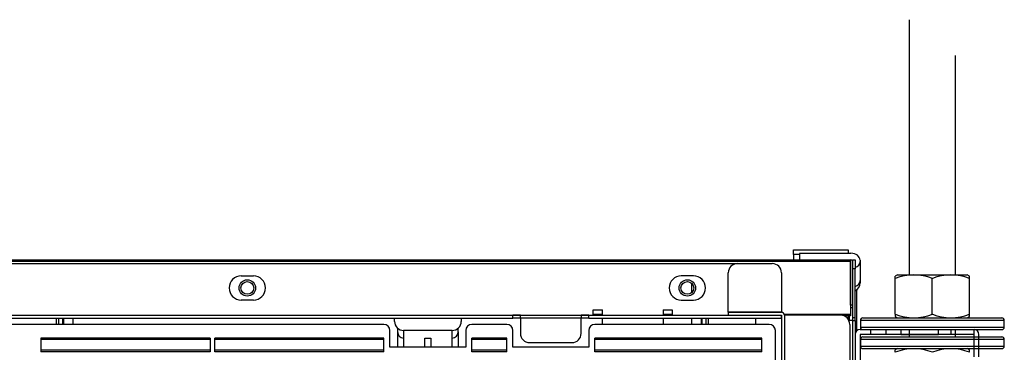
# Model space of a CAD drawing. Units: millimetres. Extents: x 38 to 704, y 65 to 390.
# Drawn here: x 381 to 704, y 281 to 390 of the extents above; entities that cross this region are included whole.
import ezdxf

# ---------------------------------------------------------------- set-up
doc = ezdxf.new("R2010")
doc.units = ezdxf.units.MM

msp = doc.modelspace()

# ---------------------------------------------------------------- linework, layer by layer
at = {"linetype": 'Continuous'}
for p, q in [((672.67, 390.24), (672.67, 306.59)), ((687.91, 306.59), (687.91, 378.45)), ((634.76, 313.25), (634.76, 314.71)), ((634.76, 314.71), (652.68, 314.71)), ((636.65, 313.6), (636.65, 311.52)), ((653.58, 313.6), (636.65, 313.6)), ((652.68, 314.71), (652.68, 313.6)), ((109.2, 311.52), (653.46, 311.52)), ((653.46, 310.92), (109.2, 310.92)), ((145.33, 310.22), (616.34, 310.22)), ((616.34, 310.22), (627.79, 310.22)), ((634.76, 313.25), (634.76, 311.52)), ((636.65, 313.25), (634.76, 313.25)), ((653.46, 311.52), (653.58, 311.52)), ((653.46, 311.52), (653.46, 310.92)), ((653.46, 310.92), (653.46, 293.69)), ((653.48, 310.82), (653.46, 310.82)), ((653.48, 296.58), (653.48, 310.82)), ((654.18, 310.92), (654.18, 311.52)), ((654.18, 311.52), (654.97, 311.52)), ((654.18, 296.58), (654.18, 310.92)), ((654.97, 311.52), (654.97, 308.53)), ((656.56, 311.37), (656.56, 310.92)), ((656.56, 310.92), (656.56, 304.7)), ((613.35, 294.29), (613.35, 307.24)), ((630.77, 307.24), (630.77, 294.29)), ((653.48, 308.68), (653.46, 308.68)), ((654.97, 308.53), (654.18, 308.53)), ((654.97, 292.6), (654.97, 308.53)), ((453.52, 306.24), (457.51, 306.24)), ((601.9, 306.24), (597.91, 306.24)), ((601.4, 300.79), (601.4, 303.72)), ((653.48, 305.84), (653.46, 305.84)), ((656.56, 304.7), (656.56, 303.95)), ((668.87, 306.59), (668.1, 306.15)), ((668.1, 305.37), (668.1, 306.15)), ((668.1, 293.64), (668.1, 305.37)), ((668.87, 306.59), (691.71, 306.59)), ((680.29, 293.64), (680.29, 305.37)), ((692.48, 306.15), (691.71, 306.59)), ((692.48, 305.37), (692.48, 306.15)), ((692.48, 293.64), (692.48, 305.37)), ((653.46, 301.26), (653.48, 301.26)), ((655.57, 288.26), (655.57, 301.72)), ((457.51, 298.28), (453.52, 298.28)), ((597.91, 298.28), (601.9, 298.28)), ((569.03, 295.09), (572.02, 295.09)), ((569.03, 293.3), (569.03, 295.09)), ((572.02, 293.3), (572.02, 295.09)), ((591.94, 295.09), (594.93, 295.09)), ((591.94, 295.09), (591.94, 293.3)), ((594.93, 295.09), (594.93, 293.3)), ((613.35, 294.29), (613.35, 293.3)), ((613.35, 294.29), (630.77, 294.29)), ((613.35, 294.29), (613.35, 294.29)), ((630.77, 294.29), (613.35, 294.29)), ((630.77, 294.29), (630.77, 294.29)), ((654.18, 295.78), (653.46, 295.78)), ((654.18, 296.58), (653.48, 296.58)), ((654.18, 292.6), (654.18, 296.58)), ((184.16, 293.3), (542.64, 293.3)), ((184.16, 292.3), (542.64, 292.3)), ((214.53, 293.3), (569.03, 293.3)), ((392.87, 290.31), (392.87, 292.3)), ((393.57, 292.3), (393.57, 290.31)), ((394.98, 290.31), (394.98, 292.3)), ((395.27, 290.31), (395.27, 292.3)), ((398.26, 292.3), (398.26, 290.31)), ((503.81, 292.3), (503.81, 292.3)), ((503.81, 292.3), (525.72, 292.3)), ((503.81, 291.3), (503.81, 292.3)), ((525.72, 292.3), (525.72, 291.3)), ((525.72, 292.3), (525.72, 292.3)), ((542.64, 292.3), (542.64, 293.3)), ((545.13, 293.3), (542.64, 293.3)), ((545.13, 292.3), (542.64, 292.3)), ((545.13, 293.3), (565.05, 293.3)), ((545.13, 292.3), (545.13, 293.3)), ((565.05, 292.3), (545.13, 292.3)), ((545.13, 292.3), (545.13, 287.32)), ((567.54, 293.3), (565.05, 293.3)), ((565.05, 293.3), (565.05, 292.3)), ((567.54, 292.3), (565.05, 292.3)), ((565.05, 287.32), (565.05, 292.3)), ((567.54, 293.3), (630.77, 293.3)), ((567.54, 292.3), (567.54, 293.3)), ((567.54, 292.3), (630.77, 292.3)), ((569.03, 293.69), (572.02, 293.69)), ((569.03, 293.3), (569.03, 293.3)), ((572.02, 290.31), (572.02, 292.3)), ((591.94, 293.69), (594.93, 293.69)), ((591.94, 292.3), (591.94, 290.31)), ((594.93, 293.3), (613.35, 293.3)), ((594.93, 293.3), (594.93, 293.3)), ((601.4, 290.31), (601.4, 292.3)), ((604.39, 292.3), (604.39, 290.31)), ((604.68, 292.3), (604.68, 290.31)), ((606.09, 290.31), (606.09, 292.3)), ((606.79, 292.3), (606.79, 290.31)), ((613.35, 293.3), (630.77, 293.3)), ((622.31, 292.3), (622.31, 290.31)), ((630.77, 292.3), (630.77, 293.3)), ((630.78, 293.1), (630.77, 293.1)), ((630.78, 293.29), (630.78, 86.17)), ((631.69, 293.69), (653.46, 293.69)), ((631.77, 293.29), (631.77, 293.29)), ((631.77, 293.29), (631.77, 86.17)), ((631.77, 293.29), (631.77, 86.17)), ((650.19, 293.29), (631.77, 293.29)), ((653.46, 293.1), (651.27, 293.1)), ((652.68, 293.1), (652.68, 291.96)), ((654.17, 291.6), (652.89, 291.6)), ((652.98, 293.1), (652.98, 291.6)), ((652.98, 293.1), (652.98, 291.6)), ((653.46, 293.69), (653.46, 293.1)), ((654.17, 291.6), (654.97, 291.6)), ((654.17, 88.76), (654.17, 291.6)), ((654.18, 292.6), (654.97, 292.6)), ((654.18, 291.6), (654.18, 292.6)), ((654.97, 291.6), (654.97, 292.6)), ((654.97, 291.6), (654.97, 88.76)), ((656.68, 291.66), (703.91, 291.66)), ((656.68, 291.66), (656.68, 289.38)), ((657.44, 292.42), (703.14, 292.42)), ((668.1, 293.64), (668.1, 292.86)), ((668.1, 292.86), (668.87, 292.42)), ((691.72, 292.42), (692.48, 292.86)), ((692.48, 292.86), (692.48, 293.64)), ((703.91, 289.38), (703.91, 291.66)), ((500.32, 290.31), (261.33, 290.31)), ((502.32, 282.84), (502.32, 288.31)), ((504.8, 289.08), (504.8, 287.82)), ((504.8, 287.82), (504.8, 282.84)), ((506.8, 288.32), (506.8, 285.82)), ((522.73, 288.32), (506.8, 288.32)), ((522.73, 285.82), (522.73, 288.32)), ((524.72, 287.82), (524.72, 289.08)), ((524.72, 287.82), (524.72, 282.84)), ((527.21, 288.31), (527.21, 282.84)), ((540.65, 290.31), (529.2, 290.31)), ((542.64, 282.84), (542.64, 288.31)), ((567.54, 288.31), (567.54, 282.84)), ((626.79, 290.31), (569.53, 290.31)), ((628.78, 91.15), (628.78, 288.31)), ((653.18, 290.31), (653.18, 89.16)), ((656.57, 288.61), (660.15, 288.61)), ((656.68, 289.38), (703.91, 289.38)), ((657.44, 288.61), (703.14, 288.61)), ((660.15, 288.61), (665.03, 288.61)), ((660.15, 287.02), (660.15, 288.61)), ((665.03, 288.61), (669.91, 288.61)), ((665.03, 288.61), (665.03, 287.02)), ((669.91, 288.61), (682.27, 288.61)), ((669.91, 288.61), (669.91, 287.02)), ((672.67, 288.61), (672.67, 286.18)), ((682.27, 288.61), (686.34, 288.61)), ((682.27, 287.02), (682.27, 288.61)), ((686.34, 288.61), (686.34, 287.02)), ((686.34, 288.61), (694.01, 288.61)), ((687.91, 286.18), (687.91, 288.61)), ((694.01, 287.02), (694.01, 288.61)), ((387.8, 285.82), (387.8, 281.34)), ((443.31, 285.82), (387.8, 285.82)), ((443.31, 285.33), (387.8, 285.33)), ((443.31, 285.82), (443.31, 281.34)), ((500.32, 285.82), (444.81, 285.82)), ((444.81, 281.34), (444.81, 285.82)), ((500.32, 285.33), (444.81, 285.33)), ((500.32, 281.34), (500.32, 285.82)), ((506.8, 285.82), (506.8, 282.84)), ((513.77, 285.82), (515.76, 285.82)), ((513.77, 282.84), (513.77, 285.82)), ((515.76, 285.82), (515.76, 282.84)), ((522.73, 282.84), (522.73, 285.82)), ((540.65, 285.82), (529.2, 285.82)), ((529.2, 281.34), (529.2, 285.82)), ((540.65, 285.33), (529.2, 285.33)), ((540.65, 281.34), (540.65, 285.82)), ((548.12, 284.33), (562.06, 284.33)), ((624.3, 285.82), (569.53, 285.82)), ((569.53, 281.34), (569.53, 285.82)), ((624.3, 285.33), (569.53, 285.33)), ((624.3, 281.34), (624.3, 285.82)), ((656.57, 287.02), (656.57, 249.74)), ((660.15, 287.02), (656.57, 287.02)), ((656.68, 285.41), (703.91, 285.41)), ((656.68, 285.41), (656.68, 283.13)), ((693.08, 287.02), (657.23, 287.02)), ((657.44, 286.18), (703.14, 286.18)), ((665.03, 287.02), (660.15, 287.02)), ((669.91, 287.02), (665.03, 287.02)), ((669.91, 287.02), (682.27, 287.02)), ((686.34, 287.02), (682.27, 287.02)), ((694.01, 287.02), (686.34, 287.02)), ((694.01, 279.65), (694.01, 287.02)), ((695.6, 279.65), (695.6, 287.02)), ((703.91, 283.13), (703.91, 285.41)), ((443.31, 281.84), (387.8, 281.84)), ((443.31, 281.34), (387.8, 281.34)), ((500.32, 281.84), (444.81, 281.84)), ((500.32, 281.34), (444.81, 281.34)), ((527.21, 282.84), (502.32, 282.84)), ((540.65, 281.84), (529.2, 281.84)), ((540.65, 281.34), (529.2, 281.34)), ((567.54, 282.84), (542.64, 282.84)), ((624.3, 281.84), (569.53, 281.84)), ((624.3, 281.34), (569.53, 281.34)), ((656.68, 283.13), (703.91, 283.13)), ((657.44, 282.37), (703.14, 282.37)), ((668.87, 282.37), (668.1, 281.92)), ((668.1, 281.15), (668.1, 281.92)), ((692.48, 281.92), (691.71, 282.37)), ((692.48, 281.15), (692.48, 281.92))]:
    msp.add_line(p, q, dxfattribs=at)
for centre, radius in [((455.52, 302.26), 2.69), ((455.52, 302.26), 2.09), ((599.91, 302.26), 2.69), ((599.91, 302.26), 2.09)]:
    msp.add_circle(centre, radius, dxfattribs=at)
for centre, radius, start, end in [((616.34, 307.24), 2.99, 90, 180), ((627.79, 307.24), 2.99, 0, 90), ((653.58, 310.92), 0.597, 0, 90), ((453.52, 302.26), 3.98, 90, 270), ((457.51, 302.26), 3.98, 270, 90), ((597.91, 302.26), 3.98, 90, 270), ((601.9, 302.26), 3.98, 270, 90), ((653.58, 303.95), 2.99, 297.8613, 0), ((674.2, 290.22), 16.33, 68.083, 111.917), ((686.39, 290.22), 16.33, 68.083, 111.917), ((630.77, 293.29), 0.998, 0, 90), ((506.8, 291.3), 2.99, 180, 270), ((522.73, 291.3), 2.99, 270, 0), ((630.77, 293.29), 0.00199, 0, 90), ((650.19, 290.31), 2.99, 0, 90), ((657.44, 291.66), 0.762, 90, 180), ((674.2, 308.79), 16.33, 248.083, 291.917), ((686.39, 308.79), 16.33, 248.083, 291.917), ((703.14, 291.66), 0.762, 0, 90), ((500.32, 288.31), 1.99, 0, 90), ((506.8, 287.82), 1.99, 180, 270), ((522.73, 287.82), 1.99, 270, 359.9999), ((529.2, 288.31), 1.99, 90, 180), ((540.65, 288.31), 1.99, 0, 90), ((569.53, 288.31), 1.99, 90, 180), ((626.79, 288.31), 1.99, 0, 90), ((656.57, 287.02), 1.59, 90, 180), ((657.44, 289.38), 0.762, 180, 270), ((694.01, 287.02), 1.59, 0, 90), ((703.14, 289.38), 0.762, 270, 0), ((548.12, 287.32), 2.99, 180, 270), ((562.06, 287.32), 2.99, 270, 0), ((657.44, 285.41), 0.762, 90, 180), ((703.14, 285.41), 0.762, 0, 90), ((657.44, 283.13), 0.762, 180, 270), ((674.2, 266), 16.33, 68.083, 111.917), ((686.39, 266), 16.33, 68.083, 111.917), ((703.14, 283.13), 0.762, 270, 0)]:
    msp.add_arc(centre, radius, start, end, dxfattribs=at)
for centre, major_axis, start_param, end_param in [((653.58, 311.37), (2.99, 0), 0, 1.570796), ((653.58, 310.92), (-2.99, 0), 2.057068, 3.141593), ((653.58, 304.7), (2.99, 0), 5.198661, 6.283185)]:
    msp.add_ellipse(centre, major_axis=major_axis, ratio=0.748956, start_param=start_param, end_param=end_param, dxfattribs=at)

doc.saveas('drawing.dxf')
